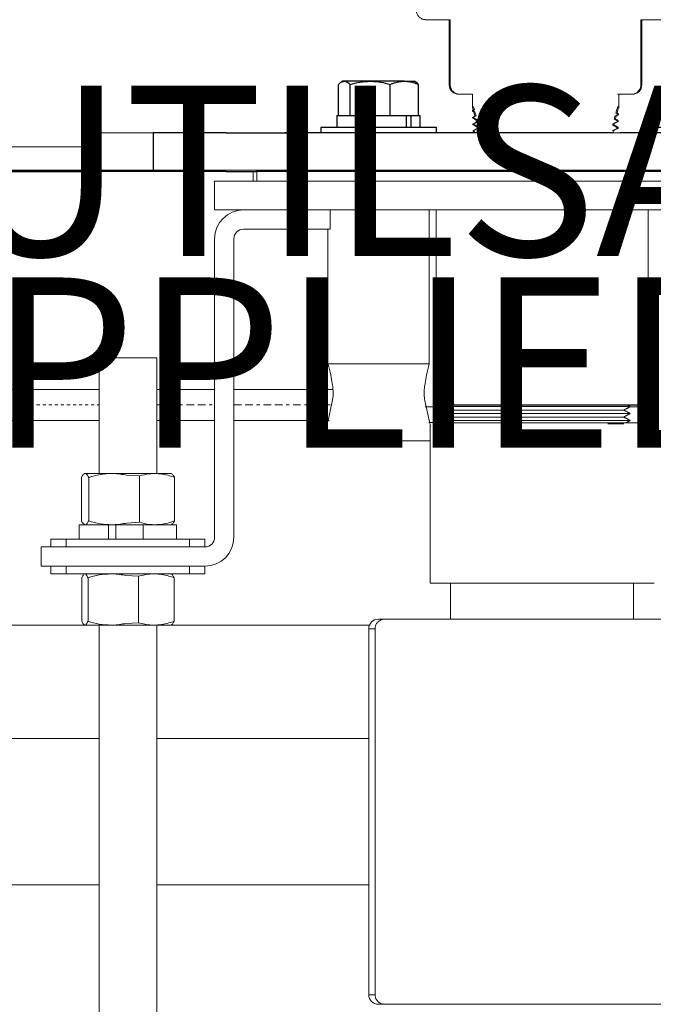
# Model space of a CAD drawing. Units: centimetres. Extents: x -3845 to 8308, y -1419 to 941.
# Drawn here: x 327 to 348, y -218 to -185 of the extents above; entities that cross this region are included whole.
import ezdxf
from ezdxf import colors
from ezdxf.entities.mleader import LeaderData, LeaderLine
from ezdxf.math import Vec2, Vec3

# ---------------------------------------------------------------- set-up
doc = ezdxf.new("R2010")
doc.units = ezdxf.units.CM
doc.header["$MEASUREMENT"] = 0
doc.header["$PDMODE"] = 34
doc.header["$PDSIZE"] = -1
doc.linetypes.add('BORDER2', pattern=[0.875, 0.25, -0.125, 0.25, -0.125, 0, -0.125])
doc.linetypes.add('SLD-Solid', pattern=[0])
doc.layers.get('0').update_dxf_attribs({"lineweight": 9})
doc.layers.add('EN VORTEX TEXT', color=94, linetype='Continuous', lineweight=9)
doc.layers.add('ES VORTEX TEXT', color=3, linetype='Continuous')
doc.layers.add('FR VORTEX TEXT', color=73, linetype='Continuous')
doc.layers.add('SPRAY ZONE', color=7, linetype='Continuous', true_color=0x00a9c7, plot=False)
doc.styles.add('Vortex annotative', font='arial.ttf')
doc.dimstyles.new('Vortex PRODUCT', dxfattribs={"dimtxt": 0.125, "dimasz": 0.125, "dimexe": 0, "dimexo": 0, "dimgap": 0.125, "dimtad": 0, "dimtih": 1, "dimtoh": 1, "dimdec": 0, "dimzin": 12, "dimdsep": 46, "dimtxsty": 'Vortex annotative', "dimcen": 0, "dimadec": 0, "dimazin": 0, "dimtfac": 1, "dimtdec": 0, "dimtofl": 0, "dimtmove": 0, "dimatfit": 3, "dimfxl": 1, "dimfrac": 1, "dimtolj": 1, "dimtzin": 12, "dimlwd": 18, "dimarcsym": 0})

# ---------------------------------------------------------------- blocks, each defined once
blk = doc.blocks.new('*D52')
at = {"layer": 'Defpoints', "color": 0, "lineweight": 18, "transparency": 16777216}
for p in [(484.787, 248.419), (186.072, -211.772)]:
    blk.add_point(p, dxfattribs=at)
at = {"layer": 'SPRAY ZONE', "color": 0, "lineweight": 18, "transparency": 16777216}
for p, q in [((547.065, 344.361), (492.41, 260.162)), ((561.065, 344.361), (547.065, 344.361))]:
    blk.add_line(p, q, dxfattribs=at)
blk.add_solid([(490.452, 261.432), (494.367, 258.891), (484.787, 248.419)], dxfattribs=at)
at = {"layer": 'SPRAY ZONE', "color": 0, "transparency": 16777216, "insert": (598.746, 344.361), "char_height": 14, "attachment_point": 5, "style": 'Vortex annotative'}
blk.add_mtext('\\A1;∅549cm', dxfattribs=at)

msp = doc.modelspace()

# ---------------------------------------------------------------- linework, layer by layer
at = {"linetype": 'SLD-Solid', "lineweight": 18}
for p, q in [((340.3419, -185.4934), (340.3171, -185.4934)), ((341.1419, -185.4934), (340.3419, -185.4934)), ((341.1108, -185.4934), (341.1108, -187.6365)), ((341.1419, -185.4934), (341.1419, -187.6365)), ((348.2298, -185.4934), (347.4298, -185.4934)), ((347.4298, -187.6365), (347.4298, -185.4934)), ((347.4608, -187.6365), (347.4608, -185.4934)), ((341.1108, -187.6365), (341.1419, -187.6365)), ((347.4298, -187.6365), (347.4608, -187.6365)), ((341.4629, -187.954), (341.4283, -187.954)), ((341.8728, -187.954), (341.4629, -187.954)), ((341.8728, -187.954), (341.8728, -188.3663)), ((347.1088, -187.954), (346.6578, -187.954)), ((346.6988, -188.3663), (346.6988, -187.954)), ((347.1433, -187.954), (347.1088, -187.954)), ((341.8728, -188.3663), (341.9013, -188.4724)), ((341.8728, -188.3663), (341.9139, -188.3663)), ((341.8765, -188.4853), (341.8776, -188.5206)), ((341.9409, -188.4653), (341.9139, -188.3663)), ((341.9409, -188.4653), (341.9174, -188.4787)), ((341.9174, -188.4787), (341.9185, -188.5139)), ((341.9185, -188.5139), (341.9606, -188.5376)), ((341.9212, -188.5468), (341.9531, -188.666)), ((341.9939, -188.6599), (341.9606, -188.5376)), ((346.6419, -188.4246), (346.6011, -188.5743)), ((346.6503, -188.6021), (346.6011, -188.5743)), ((346.6419, -188.4246), (346.6562, -188.4164)), ((346.6419, -188.4246), (346.6806, -188.417)), ((346.6441, -188.5706), (346.6849, -188.4181)), ((346.6492, -188.6373), (346.6503, -188.6021)), ((346.6888, -188.5956), (346.6503, -188.6021)), ((346.6578, -188.3663), (346.6542, -188.3795)), ((346.6573, -188.3812), (346.6542, -188.3795)), ((346.6562, -188.4164), (346.6573, -188.3812)), ((346.6562, -188.4164), (346.6928, -188.4099)), ((346.6578, -188.3663), (346.6988, -188.3663)), ((346.6906, -188.6308), (346.6917, -188.5957)), ((346.6975, -188.4101), (346.6986, -188.3749)), ((341.8834, -188.7063), (341.8845, -188.7415)), ((341.8903, -188.927), (341.8914, -188.9623)), ((341.9244, -188.6995), (341.9255, -188.7347)), ((341.9314, -188.9204), (341.9325, -188.9555)), ((341.99, -188.8036), (342.0056, -188.8618)), ((342.0471, -188.8545), (342.0305, -188.7939)), ((346.5036, -188.9372), (346.5475, -188.9306)), ((346.5036, -188.969), (346.5036, -188.9372)), ((346.5475, -188.9306), (346.5323, -188.9266)), ((346.5454, -188.9605), (346.5454, -188.9287)), ((346.5718, -188.6814), (346.5479, -188.7691)), ((346.5921, -188.7645), (346.6162, -188.6746)), ((346.6422, -188.8582), (346.6433, -188.823)), ((346.6837, -188.8519), (346.6848, -188.8167)), ((329.0523, -189.224), (329.0523, -190.494)), ((329.0523, -189.224), (331.3553, -189.224)), ((331.3477, -189.224), (331.3477, -190.494)), ((331.3553, -189.224), (331.3477, -189.224)), ((331.3553, -189.224), (331.3553, -190.494)), ((333.8289, -189.224), (331.3553, -189.224)), ((333.8289, -189.224), (335.6927, -189.224)), ((352.8789, -189.224), (335.6927, -189.224)), ((341.8972, -189.1479), (341.8983, -189.1831)), ((341.9384, -189.1412), (341.9395, -189.1764)), ((342.0409, -189.0445), (342.0409, -189.0764)), ((342.0712, -189.0337), (342.0712, -189.0656)), ((346.5275, -189.1792), (346.5275, -189.1473)), ((346.6352, -189.0791), (346.6363, -189.0439)), ((346.6768, -189.0727), (346.6779, -189.0375)), ((329.0523, -189.6909), (321.2326, -189.6909)), ((329.0523, -190.494), (331.3477, -190.494)), ((357.4259, -190.4516), (330.6783, -190.4516)), ((357.4259, -190.4516), (330.6783, -190.4516)), ((357.4259, -190.4516), (330.6783, -190.4516)), ((357.4259, -190.4516), (330.6783, -190.4516)), ((357.4259, -190.4516), (330.6783, -190.4516)), ((357.4259, -190.4516), (330.6783, -190.4516)), ((357.4259, -190.4516), (330.6783, -190.4516)), ((357.4259, -190.4516), (330.6783, -190.4516)), ((357.4259, -190.4516), (330.6783, -190.4516)), ((357.4259, -190.4516), (330.6783, -190.4516)), ((357.4259, -190.4516), (330.6783, -190.4516)), ((357.4259, -190.4516), (330.6783, -190.4516)), ((331.3553, -190.494), (331.3477, -190.494)), ((333.8289, -190.494), (331.3553, -190.494)), ((333.8289, -190.494), (352.8789, -190.494)), ((334.6476, -190.495), (334.6476, -190.8125)), ((334.7703, -190.495), (334.7703, -190.8125)), ((333.3776, -190.8125), (333.3776, -191.765)), ((346.2062, -190.8125), (333.4857, -190.8125)), ((354.8595, -190.8125), (346.2046, -190.8125)), ((333.4857, -191.765), (333.3776, -191.765)), ((346.2259, -191.765), (333.4857, -191.765)), ((337.1876, -191.765), (337.1876, -192.4)), ((340.4545, -196.845), (340.4545, -191.765)), ((340.6801, -191.765), (340.6801, -198.1943)), ((354.8595, -191.765), (346.2046, -191.765)), ((347.6651, -198.1943), (347.6651, -191.765)), ((337.1876, -192.4), (334.3301, -192.4)), ((337.1144, -192.4), (337.1144, -196.845)), ((333.3776, -192.7175), (333.3776, -202.56)), ((334.0126, -192.7175), (334.0126, -202.56)), ((329.5676, -196.6469), (329.5676, -200.4569)), ((331.4726, -196.6469), (329.5676, -196.6469)), ((331.4726, -200.4569), (331.4726, -196.6469)), ((298.2987, -197.691), (329.5676, -197.691)), ((331.4726, -197.6911), (333.3776, -197.6911)), ((334.0126, -197.6888), (337.2823, -197.6888)), ((346.2678, -198.2521), (341.0316, -198.2521)), ((342.0598, -198.2521), (341.1574, -198.2521)), ((342.0598, -198.2521), (341.1574, -198.2521)), ((342.0598, -198.2521), (341.1574, -198.2521)), ((342.0598, -198.2521), (341.1574, -198.2521)), ((342.0598, -198.2521), (341.1574, -198.2521)), ((347.0805, -198.2521), (346.1587, -198.2521)), ((346.2247, -198.4807), (341.0316, -198.4807)), ((341.9903, -198.4807), (341.1574, -198.4807)), ((341.9903, -198.4807), (341.1574, -198.4807)), ((341.9903, -198.4807), (341.1574, -198.4807)), ((341.9903, -198.4807), (341.1574, -198.4807)), ((341.9903, -198.4807), (341.1574, -198.4807)), ((346.1913, -198.3664), (341.2501, -198.3664)), ((346.5503, -198.595), (341.2501, -198.595)), ((342.0344, -198.3664), (341.3759, -198.3664)), ((342.0344, -198.3664), (341.3759, -198.3664)), ((342.0344, -198.3664), (341.3759, -198.3664)), ((342.0344, -198.3664), (341.3759, -198.3664)), ((342.0344, -198.3664), (341.3759, -198.3664)), ((341.9604, -198.595), (341.3759, -198.595)), ((341.9604, -198.595), (341.3759, -198.595)), ((341.9604, -198.595), (341.3759, -198.595)), ((341.9604, -198.595), (341.3759, -198.595)), ((341.9604, -198.595), (341.3759, -198.595)), ((346.8621, -198.3664), (346.1913, -198.3664)), ((347.0641, -198.4807), (346.2247, -198.4807)), ((346.8621, -198.595), (346.2549, -198.595)), ((298.2987, -198.7142), (329.5676, -198.7142)), ((331.4726, -198.7144), (333.3776, -198.7144)), ((334.0126, -198.712), (337.1513, -198.712)), ((340.4341, -198.7776), (341.1608, -198.7776)), ((340.4817, -198.9087), (340.4817, -204.0681)), ((346.2911, -198.7093), (341.0316, -198.7093)), ((341.923, -198.7093), (341.1574, -198.7093)), ((341.923, -198.7093), (341.1574, -198.7093)), ((341.923, -198.7093), (341.1574, -198.7093)), ((341.923, -198.7093), (341.1574, -198.7093)), ((341.923, -198.7093), (341.1574, -198.7093)), ((341.1608, -198.7853), (347.8288, -198.7853)), ((347.0805, -198.7093), (346.2911, -198.7093)), ((346.8621, -198.8236), (346.3347, -198.8236)), ((337.4841, -199.385), (336.9638, -199.385)), ((339, -199.385), (337.4841, -199.385)), ((340.4817, -199.385), (339, -199.385)), ((328.9867, -200.5845), (328.9867, -202.0183)), ((329.0913, -200.4569), (329.0723, -200.4678)), ((329.1065, -200.4569), (329.0913, -200.4569)), ((329.993, -200.4569), (329.1065, -200.4569)), ((329.2263, -200.5845), (329.2263, -202.0183)), ((331.4066, -200.4569), (329.993, -200.4569)), ((330.8965, -200.5383), (330.4868, -200.5121)), ((330.8965, -202.0645), (330.8965, -200.5383)), ((331.9488, -200.4569), (331.4066, -200.4569)), ((331.9679, -200.4678), (331.9488, -200.4569)), ((332.0535, -200.5845), (332.0535, -202.0183)), ((328.9148, -202.146), (328.9148, -202.6235)), ((329.8783, -202.146), (328.9148, -202.146)), ((329.0723, -202.135), (329.0913, -202.146)), ((329.8783, -202.6235), (329.8783, -202.146)), ((329.9488, -202.146), (329.8783, -202.146)), ((329.9488, -202.146), (329.993, -202.146)), ((330.1316, -202.146), (329.993, -202.146)), ((330.1241, -202.6235), (330.1241, -202.146)), ((331.0244, -202.146), (330.1241, -202.146)), ((330.8965, -202.0645), (330.4868, -202.0907)), ((332.1254, -202.146), (331.0244, -202.146)), ((331.0244, -202.6235), (331.0244, -202.146)), ((331.9488, -202.146), (331.9679, -202.135)), ((332.1254, -202.6235), (332.1254, -202.146)), ((327.6626, -203.5125), (327.6626, -202.8775)), ((333.0601, -202.8775), (327.6626, -202.8775)), ((327.9801, -202.6235), (327.9801, -202.8775)), ((327.9801, -202.6235), (328.4881, -202.6235)), ((328.4881, -202.6235), (328.4881, -202.8775)), ((332.5521, -202.6235), (328.4881, -202.6235)), ((328.4881, -202.8775), (332.5521, -202.8775)), ((330.1241, -202.6235), (331.0244, -202.6235)), ((332.5521, -202.6235), (333.0601, -202.6235)), ((332.5521, -202.8775), (332.5521, -202.6235)), ((333.0601, -202.8775), (333.0601, -202.6235)), ((333.0601, -203.5125), (327.6626, -203.5125)), ((327.9801, -203.5125), (327.9801, -203.7665)), ((328.4881, -203.5125), (328.4881, -203.7665)), ((332.5521, -203.5125), (328.4881, -203.5125)), ((332.5521, -203.7665), (332.5521, -203.5125)), ((333.0601, -203.7665), (333.0601, -203.5125)), ((328.4881, -203.7665), (327.9801, -203.7665)), ((328.4881, -203.7665), (332.5521, -203.7665)), ((329.0913, -203.7665), (329.0767, -203.7749)), ((330.8732, -203.8448), (330.4557, -203.8222)), ((330.8732, -205.3773), (330.8732, -203.8448)), ((331.9635, -203.7749), (331.9488, -203.7665)), ((333.0601, -203.7665), (332.5521, -203.7665)), ((329.0006, -203.8941), (329.0006, -205.328)), ((329.2039, -203.8941), (329.2039, -205.328)), ((332.0396, -203.8941), (332.0396, -205.328)), ((341.1563, -204.0681), (341.1563, -205.2587)), ((347.1888, -205.2587), (347.1888, -204.0681)), ((329.0767, -205.4471), (329.0913, -205.4556)), ((329.0913, -205.4556), (329.1022, -205.4556)), ((329.1022, -205.4556), (329.9637, -205.4556)), ((329.5676, -205.4556), (329.5676, -229.8812)), ((331.3815, -205.4556), (329.9637, -205.4556)), ((330.8732, -205.3773), (330.4557, -205.3998)), ((331.3815, -205.4556), (331.9488, -205.4556)), ((331.4726, -229.8393), (331.4726, -205.4556)), ((331.9488, -205.4556), (331.9635, -205.4471)), ((338.7751, -205.2587), (338.9947, -205.2587)), ((346.9701, -205.2587), (338.9947, -205.2587)), ((349.3505, -205.2587), (346.9753, -205.2587)), ((338.4576, -205.5762), (338.4576, -211.0698)), ((338.6645, -205.5762), (338.4576, -205.5762)), ((338.6645, -205.5762), (338.6645, -217.6412)), ((329.5676, -209.1957), (255.1236, -209.1957)), ((338.4576, -209.1957), (331.4726, -209.1957)), ((338.4576, -212.1433), (338.4576, -217.6412)), ((255.1236, -214.0217), (329.5676, -214.0217)), ((331.4726, -214.0217), (338.4576, -214.0217)), ((338.4576, -217.6412), (338.6645, -217.6412)), ((338.9947, -217.9587), (338.7751, -217.9587)), ((338.9947, -217.9587), (341.3699, -217.9587)), ((341.3694, -217.9587), (347.4019, -217.9587)), ((346.9753, -217.9587), (341.3694, -217.9587)), ((346.9753, -217.9587), (349.3505, -217.9587))]:
    msp.add_line(p, q, dxfattribs=at)
at = {"color": 7, "linetype": 'Continuous', "lineweight": 25}
for p, q in [((337.4593, -188.65), (337.4593, -187.6275)), ((337.6026, -187.5222), (337.5534, -187.5506)), ((337.6497, -187.5222), (337.6026, -187.5222)), ((338.5011, -187.5222), (337.6497, -187.5222)), ((337.8401, -188.65), (337.8401, -187.6275)), ((339.6325, -187.5222), (338.5011, -187.5222)), ((339.162, -188.65), (339.162, -187.6275)), ((339.6325, -187.5222), (339.9597, -187.5222)), ((340.0089, -187.5506), (339.9597, -187.5222)), ((340.1031, -188.65), (340.1031, -187.6275)), ((337.4108, -188.65), (337.4108, -189.0462)), ((337.4108, -188.65), (339.6937, -188.65)), ((339.6937, -188.65), (339.6937, -189.0462)), ((339.6967, -188.65), (339.6937, -188.65)), ((339.6967, -188.65), (339.8424, -188.65)), ((339.8424, -188.65), (339.8424, -189.0462)), ((339.8424, -188.65), (340.1515, -188.65)), ((340.1515, -189.0462), (340.1515, -188.65)), ((331.3477, -189.224), (331.3477, -190.494)), ((333.7525, -189.224), (331.3477, -189.224)), ((333.7525, -189.224), (335.7737, -189.224)), ((338.9739, -189.224), (335.6927, -189.224)), ((346.539, -189.224), (335.7737, -189.224)), ((336.8762, -189.0462), (336.8762, -189.224)), ((340.1573, -189.0462), (336.8762, -189.0462)), ((340.1573, -189.224), (336.8762, -189.224)), ((339.5027, -189.224), (338.9739, -189.224)), ((340.6862, -189.0462), (340.1573, -189.0462)), ((340.6862, -189.224), (340.1573, -189.224)), ((340.6862, -189.224), (340.6862, -189.0462)), ((346.539, -189.2176), (347.6561, -189.2202)), ((352.7979, -189.224), (346.7331, -189.224)), ((347.6499, -189.0462), (347.6499, -189.224)), ((348.2376, -189.0462), (347.6499, -189.0462)), ((348.2376, -189.224), (347.6499, -189.224)), ((309.4306, -190.494), (329.0458, -190.494)), ((331.3477, -190.494), (329.0458, -190.494)), ((333.7525, -190.494), (331.3477, -190.494)), ((333.7525, -190.494), (334.7608, -190.494)), ((338.5708, -190.494), (334.7608, -190.494)), ((346.5528, -190.494), (335.7737, -190.494)), ((352.7979, -190.494), (346.5528, -190.494)), ((341.2696, -198.1934), (340.6806, -198.1934)), ((341.2696, -198.1934), (347.658, -198.1934))]:
    msp.add_line(p, q, dxfattribs=at)
at = {"linetype": 'SLD-Solid', "lineweight": 30}
msp.add_line((268.6315, -190.573), (330.6783, -190.4516), dxfattribs=at)
at = {"linetype": 'BORDER2', "lineweight": 18, "ltscale": 0.25}
msp.add_line((298.3104, -198.1927), (329.5676, -198.1927), dxfattribs=at)
at = {"linetype": 'BORDER2', "lineweight": 18}
for p, q in [((331.4726, -198.1927), (333.3776, -198.1927)), ((334.0126, -198.1904), (337.2542, -198.1904)), ((340.3211, -198.256), (341.0431, -198.256)), ((347.0609, -198.2636), (347.963, -198.2636))]:
    msp.add_line(p, q, dxfattribs=at)
at = {"lineweight": 18}
for p, q in [((340.4817, -204.0681), (347.8635, -204.0681)), ((256.9184, -205.5401), (329.5676, -205.4556)), ((329.5676, -205.4556), (338.4726, -205.4556))]:
    msp.add_line(p, q, dxfattribs=at)
at = {"color": 7, "linetype": 'Continuous', "lineweight": 25, "flags": 128}
msp.add_lwpolyline([(347.6561, -189.2202), (347.6718, -189.2201), (347.6754, -189.2197), (347.6668, -189.2192), (347.6463, -189.2184), (347.6148, -189.2174), (347.5734, -189.2163), (347.5238, -189.215), (347.4677, -189.2137)], dxfattribs=at)
at = {"linetype": 'SLD-Solid', "lineweight": 18}
for centre, radius, start, end in [((341.4283, -187.6365), 0.3175, 180, 270), ((347.1433, -187.6365), 0.3175, 270, 0), ((334.3301, -192.7175), 0.9525, 90, 180), ((334.3301, -192.7175), 0.3175, 90, 180), ((333.0601, -202.56), 0.9525, 270, 0), ((333.0601, -202.56), 0.3175, 270, 0), ((338.7751, -205.5762), 0.3175, 90, 180), ((338.7751, -217.6412), 0.3175, 180, 270)]:
    msp.add_arc(centre, radius, start, end, dxfattribs=at)
for points, knots in [([(340.3419, -185.4934), (340.3284, -185.4929), (340.2789, -185.491), (340.1955, -185.4648), (340.107, -185.4002), (340.0534, -185.3209), (340.0268, -185.2438), (340.024, -185.1987), (340.0225, -185.1759)], [0, 0, 0, 0, 0.0812485, 0.2978575, 0.5139712, 0.7290037, 0.863313, 1, 1, 1, 1]), ([(341.4629, -187.954), (341.4491, -187.9535), (341.3989, -187.9515), (341.3145, -187.9249), (341.2255, -187.8596), (341.1719, -187.7796), (341.146, -187.7029), (341.1432, -187.6585), (341.1419, -187.6365)], [0, 0, 0, 0, 0.0826311, 0.3012597, 0.5187688, 0.734143, 0.868266, 1, 1, 1, 1]), ([(347.4298, -187.6365), (347.4263, -187.6719), (347.4193, -187.7426), (347.3651, -187.837), (347.285, -187.9089), (347.1945, -187.9482), (347.1337, -187.9523), (347.1088, -187.954)], [0, 0, 0, 0, 0.2113173, 0.4228938, 0.6356197, 0.8503508, 1, 1, 1, 1]), ([(341.9174, -188.4787), (341.8991, -188.4803), (341.8744, -188.4824), (341.8803, -188.4846), (341.8818, -188.4852)], [0, 0, 0, 0, 0.7396665, 1, 1, 1, 1]), ([(341.8844, -188.5204), (341.8846, -188.5189), (341.8848, -188.5167), (341.9104, -188.5145), (341.9185, -188.5139)], [0, 0, 0, 0, 0.6831022, 1, 1, 1, 1]), ([(341.8932, -188.5241), (341.906, -188.5315), (341.9228, -188.5413), (341.9397, -188.5511), (341.9438, -188.5535)], [0, 0, 0, 0, 0.756339, 1, 1, 1, 1]), ([(341.9409, -188.4653), (341.9225, -188.4668), (341.8979, -188.4687), (341.9046, -188.4706), (341.9063, -188.4711)], [0, 0, 0, 0, 0.7457085, 1, 1, 1, 1]), ([(341.927, -188.5453), (341.9271, -188.5435), (341.9273, -188.5409), (341.9528, -188.5384), (341.9606, -188.5376)], [0, 0, 0, 0, 0.6926955, 1, 1, 1, 1]), ([(346.6362, -188.5685), (346.6376, -188.5695), (346.6403, -188.5714), (346.6138, -188.5734), (346.6011, -188.5743)], [0, 0, 0, 0, 0.5171841, 1, 1, 1, 1]), ([(346.6762, -188.5918), (346.6681, -188.587), (346.653, -188.5783), (346.6379, -188.5695), (346.631, -188.5655)], [0, 0, 0, 0, 0.5391921, 1, 1, 1, 1]), ([(346.6919, -188.3737), (346.6932, -188.3742), (346.6991, -188.3761), (346.6737, -188.378), (346.6542, -188.3795)], [0, 0, 0, 0, 0.2315372, 1, 1, 1, 1]), ([(346.6936, -188.3747), (346.6951, -188.3752), (346.7014, -188.3774), (346.6765, -188.3796), (346.6573, -188.3812)], [0, 0, 0, 0, 0.23124, 1, 1, 1, 1]), ([(341.9314, -188.9204), (341.9066, -188.9224), (341.8802, -188.9246), (341.8917, -188.9268), (341.8924, -188.9269)], [0, 0, 0, 0, 0.9386161, 1, 1, 1, 1]), ([(341.9244, -188.6995), (341.9151, -188.7003), (341.8896, -188.7025), (341.89, -188.7047), (341.8903, -188.706)], [0, 0, 0, 0, 0.365939, 1, 1, 1, 1]), ([(341.893, -188.7412), (341.8914, -188.7401), (341.8884, -188.7379), (341.9138, -188.7357), (341.9255, -188.7347)], [0, 0, 0, 0, 0.5386167, 1, 1, 1, 1]), ([(341.9692, -188.6651), (341.9594, -188.6708), (341.9339, -188.6856), (341.9084, -188.7004), (341.8926, -188.7096)], [0, 0, 0, 0, 0.3829686, 1, 1, 1, 1]), ([(342.0294, -188.8548), (342.0077, -188.8674), (341.9642, -188.8926), (341.9207, -188.9179), (341.8989, -188.9305)], [0, 0, 0, 0, 0.4999993, 1, 1, 1, 1]), ([(341.8991, -188.7447), (341.9218, -188.7579), (341.9577, -188.7787), (341.9935, -188.7995), (342.0066, -188.8071)], [0, 0, 0, 0, 0.63384837, 1, 1, 1, 1]), ([(341.9939, -188.6599), (341.9927, -188.6606), (341.9696, -188.6738), (341.9464, -188.687), (341.9244, -188.6995)], [0, 0, 0, 0, 0.05224681, 1, 1, 1, 1]), ([(341.9255, -188.7347), (341.9485, -188.7476), (341.9835, -188.7674), (342.0185, -188.7871), (342.0305, -188.7939)], [0, 0, 0, 0, 0.655877, 1, 1, 1, 1]), ([(342.0471, -188.8545), (342.0305, -188.8639), (341.9919, -188.8859), (341.9534, -188.9079), (341.9314, -188.9204)], [0, 0, 0, 0, 0.42977222, 1, 1, 1, 1]), ([(341.9939, -188.6599), (341.9677, -188.6618), (341.9409, -188.6638), (341.9535, -188.6658), (341.9537, -188.6658)], [0, 0, 0, 0, 0.9819756, 1, 1, 1, 1]), ([(341.9964, -188.8019), (341.9942, -188.8012), (341.9852, -188.7986), (342.0112, -188.7959), (342.0305, -188.7939)], [0, 0, 0, 0, 0.2560158, 1, 1, 1, 1]), ([(342.0471, -188.8545), (342.0252, -188.8561), (341.9987, -188.8581), (342.0086, -188.8602), (342.0104, -188.8605)], [0, 0, 0, 0, 0.8263792, 1, 1, 1, 1]), ([(346.5036, -188.9372), (346.5268, -188.9239), (346.573, -188.8976), (346.6193, -188.8713), (346.6422, -188.8582)], [0, 0, 0, 0, 0.5031531, 1, 1, 1, 1]), ([(346.5392, -188.9272), (346.5619, -188.914), (346.6073, -188.8876), (346.6528, -188.8612), (346.6755, -188.8481)], [0, 0, 0, 0, 0.4999992, 1, 1, 1, 1]), ([(346.5873, -188.7632), (346.5888, -188.7636), (346.5953, -188.7656), (346.5686, -188.7676), (346.5479, -188.7691)], [0, 0, 0, 0, 0.2205651, 1, 1, 1, 1]), ([(346.6433, -188.823), (346.6214, -188.8106), (346.5896, -188.7926), (346.5577, -188.7747), (346.5479, -188.7691)], [0, 0, 0, 0, 0.6905536, 1, 1, 1, 1]), ([(346.5718, -188.6814), (346.5747, -188.6798), (346.6005, -188.6651), (346.6263, -188.6504), (346.6492, -188.6373)], [0, 0, 0, 0, 0.1104147, 1, 1, 1, 1]), ([(346.5718, -188.6814), (346.5965, -188.6791), (346.6245, -188.6765), (346.6135, -188.6739), (346.6122, -188.6736)], [0, 0, 0, 0, 0.8782409, 1, 1, 1, 1]), ([(346.6702, -188.8129), (346.6544, -188.8037), (346.6229, -188.7854), (346.5914, -188.7672), (346.5757, -188.758)], [0, 0, 0, 0, 0.5000012, 1, 1, 1, 1]), ([(346.6048, -188.6718), (346.6176, -188.6644), (346.6432, -188.6496), (346.6687, -188.6347), (346.6815, -188.6273)], [0, 0, 0, 0, 0.4999982, 1, 1, 1, 1]), ([(346.6422, -188.8582), (346.6576, -188.8569), (346.6831, -188.8547), (346.6777, -188.8525), (346.6755, -188.8517)], [0, 0, 0, 0, 0.6016752, 1, 1, 1, 1]), ([(346.6763, -188.8165), (346.678, -188.8176), (346.6816, -188.8198), (346.6561, -188.8219), (346.6433, -188.823)], [0, 0, 0, 0, 0.5005517, 1, 1, 1, 1]), ([(346.6492, -188.6373), (346.6751, -188.6352), (346.7017, -188.633), (346.6899, -188.6308), (346.6895, -188.6308)], [0, 0, 0, 0, 0.9707088, 1, 1, 1, 1]), ([(341.8966, -188.9621), (341.8949, -188.9617), (341.8848, -188.9596), (341.9108, -188.9574), (341.9325, -188.9555)], [0, 0, 0, 0, 0.1682983, 1, 1, 1, 1]), ([(341.9384, -189.1412), (341.9179, -189.143), (341.8924, -189.1452), (341.9006, -189.1473), (341.9023, -189.1478)], [0, 0, 0, 0, 0.8045304, 1, 1, 1, 1]), ([(341.9033, -189.183), (341.9018, -189.1824), (341.8955, -189.1802), (341.9205, -189.1781), (341.9395, -189.1764)], [0, 0, 0, 0, 0.2375852, 1, 1, 1, 1]), ([(341.9055, -188.9655), (341.9283, -188.9787), (341.9737, -189.0051), (342.0191, -189.0314), (342.0419, -189.0446)], [0, 0, 0, 0, 0.5000009, 1, 1, 1, 1]), ([(342.036, -189.0756), (342.0143, -189.0882), (341.9708, -189.1135), (341.9273, -189.1387), (341.9055, -189.1513)], [0, 0, 0, 0, 0.4999987, 1, 1, 1, 1]), ([(341.9325, -188.9555), (341.9555, -188.9685), (342.0017, -188.9946), (342.0479, -189.0206), (342.0712, -189.0337)], [0, 0, 0, 0, 0.4968814, 1, 1, 1, 1]), ([(342.0712, -189.0656), (342.0489, -189.0783), (342.0046, -189.1035), (341.9604, -189.1287), (341.9384, -189.1412)], [0, 0, 0, 0, 0.5031195, 1, 1, 1, 1]), ([(342.0481, -189.0756), (342.039, -189.0745), (342.0106, -189.0712), (342.0466, -189.0679), (342.0712, -189.0656)], [0, 0, 0, 0, 0.3190945, 1, 1, 1, 1]), ([(342.054, -189.0446), (342.0418, -189.0433), (342.0095, -189.0396), (342.0475, -189.036), (342.0712, -189.0337)], [0, 0, 0, 0, 0.37571467, 1, 1, 1, 1]), ([(346.4965, -189.1581), (346.5198, -189.1448), (346.566, -189.1185), (346.6122, -189.0922), (346.6352, -189.0791)], [0, 0, 0, 0, 0.5031122, 1, 1, 1, 1]), ([(346.4965, -189.1581), (346.5226, -189.1557), (346.559, -189.1523), (346.5291, -189.149), (346.5207, -189.148)], [0, 0, 0, 0, 0.717771, 1, 1, 1, 1]), ([(346.5036, -188.969), (346.5308, -188.9667), (346.5639, -188.9639), (346.5414, -188.961), (346.5373, -188.9605)], [0, 0, 0, 0, 0.8214656, 1, 1, 1, 1]), ([(346.6363, -189.0439), (346.6143, -189.0315), (346.5701, -189.0065), (346.5258, -188.9816), (346.5036, -188.969)], [0, 0, 0, 0, 0.4968439, 1, 1, 1, 1]), ([(346.5323, -189.148), (346.555, -189.1349), (346.6005, -189.1085), (346.6459, -189.0821), (346.6686, -189.0689)], [0, 0, 0, 0, 0.4999997, 1, 1, 1, 1]), ([(346.6639, -189.0339), (346.6421, -189.0213), (346.5986, -188.996), (346.5551, -188.9708), (346.5334, -188.9581)], [0, 0, 0, 0, 0.5000012, 1, 1, 1, 1]), ([(346.6352, -189.0791), (346.6576, -189.0772), (346.6837, -189.075), (346.6739, -189.0729), (346.6724, -189.0725)], [0, 0, 0, 0, 0.8556937, 1, 1, 1, 1]), ([(346.6733, -189.0373), (346.6747, -189.0377), (346.6828, -189.0399), (346.6573, -189.0421), (346.6363, -189.0439)], [0, 0, 0, 0, 0.1795912, 1, 1, 1, 1]), ([(337.1146, -196.845), (337.1455, -196.9671), (337.2002, -197.1833), (337.2554, -197.4672), (337.2798, -197.6761), (337.2867, -197.7998), (337.2824, -197.9168), (337.2656, -198.0404), (337.2359, -198.1686), (337.2058, -198.3013), (337.1696, -198.4688), (337.1196, -198.6951), (337.049, -199.0096), (336.9944, -199.2496), (336.9637, -199.385)], [0, 0, 0, 0, 0.1582099, 0.2799982, 0.3689245, 0.4310453, 0.4852838, 0.5370712, 0.5867055, 0.6333985, 0.6817375, 0.7568528, 0.8628852, 1, 1, 1, 1]), ([(339.9653, -196.845), (339.8837, -196.845), (339.7203, -196.845), (339.4271, -196.845), (339.1125, -196.845), (338.7844, -196.845), (338.4565, -196.845), (338.1412, -196.845), (337.8507, -196.845), (337.5958, -196.845), (337.3872, -196.845), (337.2303, -196.845), (337.1408, -196.845), (337.1037, -196.845), (337.1146, -196.845), (337.1147, -196.845)], [0, 0, 0, 0, 0.083271, 0.166542, 0.249813, 0.333084, 0.416355, 0.499626, 0.582897, 0.6661681, 0.749439, 0.83271, 0.915981, 0.999252, 1, 1, 1, 1]), ([(340.4542, -196.845), (340.4481, -196.845), (340.4357, -196.845), (340.336, -196.845), (340.1842, -196.845), (340.0383, -196.845), (339.9653, -196.845)], [0, 0, 0, 0, 0.2483119, 0.4988746, 0.7494373, 1, 1, 1, 1]), ([(340.4974, -198.9087), (340.4791, -198.8273), (340.4441, -198.6717), (340.3992, -198.4688), (340.3631, -198.3013), (340.333, -198.1686), (340.3033, -198.0404), (340.2865, -197.9168), (340.2822, -197.7998), (340.2891, -197.6761), (340.3134, -197.4672), (340.3687, -197.1833), (340.4234, -196.9671), (340.4543, -196.845)], [0, 0, 0, 0, 0.0981511, 0.1876568, 0.2452564, 0.3008947, 0.3600379, 0.4217465, 0.4863759, 0.5603978, 0.6663603, 0.8114806, 1, 1, 1, 1]), ([(328.9867, -200.5845), (329.0062, -200.5488), (329.0454, -200.4768), (329.086, -200.4635), (329.1065, -200.4569)], [0, 0, 0, 0, 0.495458, 1, 1, 1, 1]), ([(329.1065, -200.4569), (329.1093, -200.457), (329.1308, -200.4582), (329.1714, -200.486), (329.2078, -200.5515), (329.2263, -200.5845)], [0, 0, 0, 0, 0.0701027, 0.5307912, 1, 1, 1, 1]), ([(329.2263, -200.5845), (329.3508, -200.5488), (329.6021, -200.4768), (329.8619, -200.4635), (329.993, -200.4569)], [0, 0, 0, 0, 0.4954581, 1, 1, 1, 1]), ([(329.993, -200.4569), (330.0111, -200.457), (330.1768, -200.4581), (330.3408, -200.4866), (330.4868, -200.5121)], [0, 0, 0, 0, 0.1097726, 1, 1, 1, 1]), ([(331.4066, -200.4569), (331.3477, -200.4587), (331.1759, -200.464), (331.0074, -200.5088), (330.8965, -200.5383)], [0, 0, 0, 0, 0.3422886, 1, 1, 1, 1]), ([(332.0535, -200.5845), (331.9992, -200.5657), (331.8669, -200.5199), (331.651, -200.4686), (331.4884, -200.4608), (331.4066, -200.4569)], [0, 0, 0, 0, 0.2572429, 0.6263799, 1, 1, 1, 1]), ([(332.0535, -200.5845), (332.0341, -200.5472), (332.0047, -200.4909), (331.9744, -200.4785), (331.9642, -200.4743)], [0, 0, 0, 0, 0.6618755, 1, 1, 1, 1]), ([(328.9867, -202.0183), (329.0061, -202.0556), (329.0355, -202.1119), (329.0658, -202.1243), (329.076, -202.1285)], [0, 0, 0, 0, 0.6618755, 1, 1, 1, 1]), ([(329.1065, -202.146), (329.1093, -202.1458), (329.1308, -202.1446), (329.1714, -202.1168), (329.2078, -202.0514), (329.2263, -202.0183)], [0, 0, 0, 0, 0.0701027, 0.5307913, 1, 1, 1, 1]), ([(329.2263, -202.0183), (329.3508, -202.054), (329.6021, -202.126), (329.8619, -202.1393), (329.993, -202.146)], [0, 0, 0, 0, 0.4954581, 1, 1, 1, 1]), ([(329.993, -202.146), (330.0111, -202.1458), (330.1768, -202.1447), (330.3408, -202.1162), (330.4868, -202.0907)], [0, 0, 0, 0, 0.1097726, 1, 1, 1, 1]), ([(331.4066, -202.146), (331.3477, -202.1441), (331.1759, -202.1388), (331.0074, -202.094), (330.8965, -202.0645)], [0, 0, 0, 0, 0.3422885, 1, 1, 1, 1]), ([(332.0535, -202.0183), (331.9992, -202.0371), (331.8669, -202.0829), (331.651, -202.1342), (331.4884, -202.142), (331.4066, -202.146)], [0, 0, 0, 0, 0.2572431, 0.62638, 1, 1, 1, 1]), ([(332.0535, -202.0183), (332.0341, -202.0556), (332.0047, -202.1119), (331.9744, -202.1243), (331.9642, -202.1285)], [0, 0, 0, 0, 0.6618756, 1, 1, 1, 1]), ([(329.0006, -203.8941), (329.017, -203.8537), (329.0337, -203.8126), (329.051, -203.801), (329.0514, -203.8008)], [0, 0, 0, 0, 0.9808704, 1, 1, 1, 1]), ([(329.1022, -203.7665), (329.1046, -203.7666), (329.1229, -203.7678), (329.1573, -203.7956), (329.1883, -203.8611), (329.2039, -203.8941)], [0, 0, 0, 0, 0.07010282, 0.53079102, 1, 1, 1, 1]), ([(329.2039, -203.8941), (329.3273, -203.8584), (329.5763, -203.7864), (329.8338, -203.7732), (329.9637, -203.7665)], [0, 0, 0, 0, 0.4954583, 1, 1, 1, 1]), ([(329.9637, -203.7665), (329.9817, -203.7666), (330.1467, -203.7677), (330.3101, -203.7966), (330.4557, -203.8222)], [0, 0, 0, 0, 0.1091798, 1, 1, 1, 1]), ([(331.3815, -203.7665), (331.3217, -203.7683), (331.1505, -203.7735), (330.9825, -203.8167), (330.8732, -203.8448)], [0, 0, 0, 0, 0.3495011, 1, 1, 1, 1]), ([(332.0396, -203.8941), (331.9843, -203.8753), (331.8498, -203.8295), (331.6302, -203.7782), (331.4647, -203.7704), (331.3815, -203.7665)], [0, 0, 0, 0, 0.2572433, 0.6263798, 1, 1, 1, 1]), ([(332.0396, -203.8941), (332.0231, -203.8571), (331.9969, -203.7984), (331.9699, -203.7859), (331.9598, -203.7812)], [0, 0, 0, 0, 0.6292895, 1, 1, 1, 1]), ([(329.0006, -205.328), (329.0171, -205.3636), (329.0504, -205.4356), (329.0849, -205.4489), (329.1022, -205.4556)], [0, 0, 0, 0, 0.4954579, 1, 1, 1, 1]), ([(329.1022, -205.4556), (329.1046, -205.4554), (329.1229, -205.4543), (329.1573, -205.4264), (329.1883, -205.361), (329.2039, -205.328)], [0, 0, 0, 0, 0.0701028, 0.530791, 1, 1, 1, 1]), ([(329.2039, -205.328), (329.3273, -205.3636), (329.5763, -205.4356), (329.8338, -205.4489), (329.9637, -205.4556)], [0, 0, 0, 0, 0.4954584, 1, 1, 1, 1]), ([(329.9637, -205.4556), (329.9817, -205.4554), (330.1467, -205.4543), (330.3101, -205.4255), (330.4557, -205.3998)], [0, 0, 0, 0, 0.1091798, 1, 1, 1, 1]), ([(331.3815, -205.4556), (331.3217, -205.4537), (331.1505, -205.4485), (330.9825, -205.4053), (330.8732, -205.3773)], [0, 0, 0, 0, 0.34950104, 1, 1, 1, 1]), ([(332.0396, -205.328), (331.9843, -205.3468), (331.8498, -205.3926), (331.6302, -205.4438), (331.4647, -205.4516), (331.3815, -205.4556)], [0, 0, 0, 0, 0.2572434, 0.6263797, 1, 1, 1, 1]), ([(332.0396, -205.328), (332.0231, -205.3649), (331.9969, -205.4237), (331.9699, -205.4362), (331.9598, -205.4408)], [0, 0, 0, 0, 0.6292895, 1, 1, 1, 1]), ([(338.6645, -205.5762), (338.668, -205.5415), (338.6749, -205.4721), (338.7285, -205.3792), (338.808, -205.3075), (338.9014, -205.2655), (338.9662, -205.2608), (338.9947, -205.2587)], [0, 0, 0, 0, 0.2046354, 0.4092, 0.6168815, 0.8317655, 1, 1, 1, 1]), ([(338.4578, -211.0698), (338.4578, -211.0957), (338.4574, -211.246), (338.4584, -211.5423), (338.4577, -211.8792), (338.4578, -212.0768), (338.4578, -212.1433)], [0, 0, 0, 0, 0.0752037, 0.4366967, 0.8102749, 1, 1, 1, 1]), ([(338.9947, -217.9587), (338.9857, -217.9585), (338.9381, -217.9573), (338.8531, -217.9353), (338.7567, -217.8709), (338.6904, -217.7795), (338.6664, -217.6979), (338.6649, -217.6518), (338.6645, -217.6412)], [0, 0, 0, 0, 0.0533816, 0.2819409, 0.5080667, 0.7269802, 0.9375515, 1, 1, 1, 1])]:
    msp.add_open_spline(points, degree=3, knots=knots, dxfattribs=at)
at = {"color": 7, "linetype": 'Continuous', "lineweight": 25}
for points, knots in [([(337.4593, -187.6275), (337.4902, -187.5981), (337.5526, -187.5387), (337.6171, -187.5278), (337.6497, -187.5222)], [0, 0, 0, 0, 0.4954578, 1, 1, 1, 1]), ([(337.6497, -187.5222), (337.6542, -187.5224), (337.6884, -187.5233), (337.7529, -187.5463), (337.8109, -187.6003), (337.8401, -187.6275)], [0, 0, 0, 0, 0.0700982, 0.5307889, 1, 1, 1, 1]), ([(337.8401, -187.6275), (337.9475, -187.5981), (338.1641, -187.5387), (338.3881, -187.5278), (338.5011, -187.5222)], [0, 0, 0, 0, 0.4954578, 1, 1, 1, 1]), ([(338.5011, -187.5222), (338.5168, -187.5224), (338.6354, -187.5233), (338.8591, -187.5463), (339.0604, -187.6003), (339.162, -187.6275)], [0, 0, 0, 0, 0.0700974, 0.5307887, 1, 1, 1, 1]), ([(339.162, -187.6275), (339.1924, -187.6154), (339.2839, -187.579), (339.4405, -187.5335), (339.5683, -187.526), (339.6325, -187.5222)], [0, 0, 0, 0, 0.1979112, 0.5962431, 1, 1, 1, 1]), ([(339.6325, -187.5222), (339.6678, -187.5234), (339.7647, -187.5267), (339.9229, -187.5587), (340.0428, -187.6045), (340.1031, -187.6275)], [0, 0, 0, 0, 0.2215777, 0.6085101, 1, 1, 1, 1]), ([(340.1031, -187.6275), (340.0723, -187.5941), (340.0412, -187.5604), (340.0091, -187.5509), (340.0088, -187.5508)], [0, 0, 0, 0, 0.98990499, 1, 1, 1, 1])]:
    msp.add_open_spline(points, degree=3, knots=knots, dxfattribs=at)
at = {"linetype": 'SLD-Solid', "lineweight": 18}
for points in [[(341.1438, -198.1934), (341.0316, -198.2521)], [(341.0316, -198.2521), (341.2501, -198.3664)], [(346.8621, -198.366), (347.0805, -198.2517)], [(346.8621, -198.366), (347.0805, -198.2517)], [(346.8621, -198.366), (347.0805, -198.2517)], [(346.8621, -198.366), (347.0805, -198.2517)], [(346.8621, -198.366), (347.0805, -198.2517)], [(347.0805, -198.2517), (346.9684, -198.193)], [(347.0805, -198.2517), (346.9684, -198.193)], [(347.0805, -198.2517), (346.9684, -198.193)], [(347.0805, -198.2517), (346.9684, -198.193)], [(347.0805, -198.2517), (346.9684, -198.193)], [(341.2501, -198.3664), (341.0316, -198.4807)], [(341.0316, -198.4807), (341.2501, -198.595)], [(341.2501, -198.595), (341.0316, -198.7093)], [(347.0805, -198.4803), (346.8621, -198.366)], [(347.0805, -198.4803), (346.8621, -198.366)], [(347.0805, -198.4803), (346.8621, -198.366)], [(347.0805, -198.4803), (346.8621, -198.366)], [(347.0805, -198.4803), (346.8621, -198.366)], [(346.8621, -198.5946), (347.0805, -198.4803)], [(346.8621, -198.5946), (347.0805, -198.4803)], [(346.8621, -198.5946), (347.0805, -198.4803)], [(346.8621, -198.5946), (347.0805, -198.4803)], [(346.8621, -198.5946), (347.0805, -198.4803)], [(347.0805, -198.7089), (346.8621, -198.5946)], [(347.0805, -198.7089), (346.8621, -198.5946)], [(347.0805, -198.7089), (346.8621, -198.5946)], [(347.0805, -198.7089), (346.8621, -198.5946)], [(347.0805, -198.7089), (346.8621, -198.5946)], [(341.0316, -198.7093), (341.1608, -198.7776)], [(346.9344, -198.7853), (347.0805, -198.7089)]]:
    msp.add_open_spline(points, degree=1, dxfattribs=at)
at = {"layer": 'ES VORTEX TEXT', "linetype": 'SLD-Solid', "lineweight": 18}
for p, q in [((341.8258, -190.495), (341.8263, -190.5092)), ((333.4857, -190.8125), (333.3776, -190.8125)), ((338.6645, -190.8125), (334.7703, -190.8125)), ((341.9693, -190.8085), (341.9693, -190.8125))]:
    msp.add_line(p, q, dxfattribs=at)
at = {"layer": 'SPRAY ZONE'}
msp.add_circle((335.4294, 18.3235), 274.32, dxfattribs=at)

# ---------------------------------------------------------------- dimensions: what is measured, and where the dimension line sits
dim = msp.add_diameter_dim_2p(p1=(186.0717, -211.7715), p2=(484.7871, 248.4186), dimstyle='Vortex PRODUCT', override={"dimtxt": 1, "dimasz": 1, "dimpost": 'cm'}, dxfattribs=at)
dim.commit()
dim.dimension.update_dxf_attribs({"geometry": '*D52', "text_midpoint": (598.7456, 344.3611), "dimtype": 163})

# ---------------------------------------------------------------- leaders
at = {"layer": 'EN VORTEX TEXT'}
ml = msp.add_multileader_mtext('Standard', dxfattribs=at)
ml.set_content('\\A1;APPROXIMATELY ALIGN ENGRAVED DASH MARKS ON JIG WITH CENTER OF HOP', color=256, style='Vortex annotative')
ml.set_leader_properties()
ml.build(insert=Vec2(0, 0))
ml.multileader.update_dxf_attribs({"text_left_attachment_type": 5, "text_right_attachment_type": 5, "dogleg_length": 0, "arrow_head_size": 5.2387, "scale": 22})
ctx = ml.context
ctx.base_point, ctx.scale, ctx.char_height, ctx.arrow_head_size, ctx.landing_gap_size, ctx.plane_origin = Vec3(600.6139, -222.6685), 22, 5.612946, 5.2387, 2.3283, Vec3(548.546, -263.6453)
ctx.left_attachment, ctx.right_attachment, ctx.text_align_type = 5, 5, 2
notes = []
notes.append((ctx, [(1, (1, 1, 0), (715.9827, -222.6685), (-1, 0), 0, [(0, [(743.4001, -141.1641)], 0, [])])]))
ctx.mtext.insert, ctx.mtext.width, ctx.mtext.defined_height, ctx.mtext.alignment, ctx.mtext.flow_direction = Vec3(713.6544, -196.9245), 113.847033, 102.8926, 3, 5
ml = msp.add_multileader_mtext('Standard', dxfattribs=at)
ml.set_content('\\A1;STEP 3:\\PINSTALL ALTO MOUNTING BRACKETS  USING 3/8-16 X {\\H0.7x;\\S3/4;}" LONG HARDWARE SUPPLIED, TO CONCRETE SURFACE AFTER CONCRETE INSERTS HAVE BEEN INSTALLED. ', color=256, style='Vortex annotative')
ml.set_leader_properties()
ml.build(insert=Vec2(0, 0))
ml.multileader.update_dxf_attribs({"text_left_attachment_type": 5, "text_right_attachment_type": 5, "dogleg_length": 0, "arrow_head_size": 5.2387, "scale": 22})
ctx = ml.context
ctx.base_point, ctx.scale, ctx.char_height, ctx.arrow_head_size, ctx.landing_gap_size, ctx.plane_origin = Vec3(48.4713, -238.497), 22, 5.6129464, 5.2387, 2.3283, Vec3(707.8944, -254.1944)
ctx.left_attachment, ctx.right_attachment = 5, 5
notes.append((ctx, [(1, (1, 1, 0), (207.5912, -238.497), (-1, 0), 0, [(0, [(303.5048, -190.494)], 0, [])])]))
ctx.mtext.insert, ctx.mtext.width, ctx.mtext.flow_direction = Vec3(50.7996, -182.7272), 159.015914, 5
ml = msp.add_multileader_mtext('Standard', dxfattribs=at)
ml.set_content('\\A1;STEP 2:\\PAFTER HOLES HAVE BEEN DRILLED INSTALL CONCRETE INSERTS (SUPPLIED WITH PRODUCT). USE TOOL 1990.2581 SUPPLIED WITH PRODUCT AND A HAMMER TO INSTALL INSERTS.\\PMINIMUM INSTALL DEPTH 1 {\\H0.7x;\\S1/2;}" (38mm)\\PINSERTS SHOULD BE FLUSH WITH\\PCONCRETE SURFACE', color=256, style='Vortex annotative')
ml.set_leader_properties()
ml.build(insert=Vec2(0, 0))
ml.multileader.update_dxf_attribs({"text_left_attachment_type": 5, "text_right_attachment_type": 5, "dogleg_length": 0, "arrow_head_size": 5.2387, "scale": 22})
ctx = ml.context
ctx.base_point, ctx.scale, ctx.char_height, ctx.arrow_head_size, ctx.landing_gap_size, ctx.plane_origin = Vec3(53.3892, -329.9447), 22, 5.23875, 5.2387, 2.3283, Vec3(789.238, -266.8168)
ctx.left_attachment, ctx.right_attachment, ctx.text_align_type = 5, 5, 2
notes.append((ctx, [(1, (1, 1, 0), (235.9526, -329.9447), (-1, 0), 0, [(0, [(373.4291, -194.5013)], 0, [])])]))
ctx.mtext.insert, ctx.mtext.width, ctx.mtext.defined_height, ctx.mtext.alignment, ctx.mtext.flow_direction = Vec3(233.6242, -260.291), 185.388726, 69.3127, 3, 5
at = {"layer": 'FR VORTEX TEXT'}
ml = msp.add_multileader_mtext('Standard', dxfattribs=at)
ml.set_content('\\A1;ÉTAPE 3:\\PAPRÈS AVOIR INSTALLÉ LES INSERTS\\PDE BÉTON, INSTALLER LES SUPPORTS ALTO SUR LA SURFACE DE BÉTON EN UTILSANT LA QUINCAILLERIE 3/8-16 X {\\H0.7x;\\S3/4;}" DE LONGUEUR FOURNIE. ', color=256, style='Vortex annotative')
ml.set_leader_properties()
ml.build(insert=Vec2(0, 0))
ml.multileader.update_dxf_attribs({"text_left_attachment_type": 5, "text_right_attachment_type": 5, "dogleg_length": 0, "arrow_head_size": 5.2387, "scale": 22})
ctx = ml.context
ctx.base_point, ctx.scale, ctx.char_height, ctx.arrow_head_size, ctx.landing_gap_size, ctx.plane_origin = Vec3(51.484, -228.0948), 22, 5.6129464, 5.2387, 2.3283, Vec3(167.4699, 805.4071)
ctx.left_attachment, ctx.right_attachment = 5, 5
notes.append((ctx, [(1, (1, 1, 0), (206.4704, -228.0948), (-1, 0), 0, [(0, [(303.4247, -190.496)], 0, [])])]))
ctx.mtext.insert, ctx.mtext.width, ctx.mtext.flow_direction = Vec3(53.8124, -167.049), 159.015914, 5
ml = msp.add_multileader_mtext('Standard', dxfattribs=at)
ml.set_content('\\A1;ÉTAPE 2:\\PINSÉRER LES INSERTS DE BÉTON (FOURNIS\\PAVEC LE PRODUIT) DANS LES TROUS PERCÉS\\PDANS LE BÉTON. UTILISER L\'OUTIL 11990.2581\\P(FOURNI AVEC LE PRODUIT) AVEC UN MARTEAU\\PPOUR ANCRER DANS LE BÉTON LES INSERTS.\\PPROFONDEUR MINIMAL REQUIS 1 {\\H0.7x;\\S1/2;}" (38mm)\\PLES INSERTS DEVRAIENTT ÊTRE À NIVEAU AVEC\\PLA SURFACE DE BÉTON', color=256, style='Vortex annotative')
ml.set_leader_properties()
ml.build(insert=Vec2(0, 0))
ml.multileader.update_dxf_attribs({"text_left_attachment_type": 5, "text_right_attachment_type": 5, "dogleg_length": 0, "arrow_head_size": 5.2387, "scale": 22})
ctx = ml.context
ctx.base_point, ctx.scale, ctx.char_height, ctx.arrow_head_size, ctx.landing_gap_size, ctx.plane_origin = Vec3(57.1781, -326.6559), 22, 5.23875, 5.2387, 2.3283, Vec3(248.8135, 792.7848)
ctx.left_attachment, ctx.right_attachment = 5, 5
notes.append((ctx, [(1, (1, 1, 0), (236.6932, -326.6559), (-1, 0), 0, [(0, [(373.2829, -194.4034)], 0, [])])]))
ctx.mtext.insert, ctx.mtext.width, ctx.mtext.defined_height, ctx.mtext.flow_direction = Vec3(59.5064, -239.5695), 236.962683, 73.2482, 5
for ctx, leaders in notes:
    for number, flags, end, landing, length, lines in leaders:
        leader = LeaderData()
        leader.index, (leader.has_last_leader_line, leader.has_dogleg_vector, leader.attachment_direction) = number, flags
        leader.last_leader_point, leader.dogleg_vector, leader.dogleg_length = Vec3(end), Vec3(landing), length
        for number, points, colour, breaks in lines:
            line = LeaderLine()
            line.index, line.vertices, line.color, line.breaks = number, Vec3.list(points), colors.encode_raw_color(colour), breaks
            leader.lines.append(line)
        ctx.leaders.append(leader)

doc.saveas('drawing.dxf')
